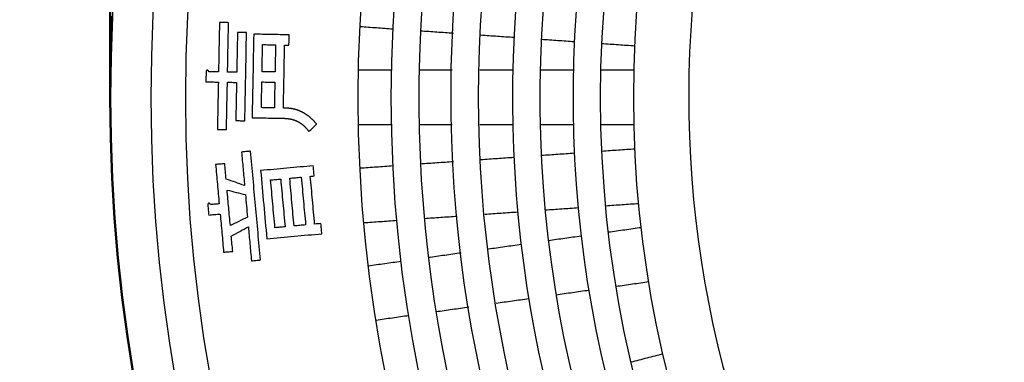
# Model space of a CAD drawing. Units: millimetres. Extents: x 110 to 600, y -320 to 233.
# Drawn here: x 201 to 237, y -192 to -179 of the extents above; entities that cross this region are included whole.
import ezdxf

# ---------------------------------------------------------------- set-up
doc = ezdxf.new("R2010")
doc.units = ezdxf.units.MM
doc.header["$LTSCALE"] = 0.165354
doc.layers.add('NoLayerName_001', color=7, linetype='Continuous')
doc.styles.get("Standard").update_dxf_attribs({"font": 'txt', "bigfont": 'extfont2'})
doc.dimstyles.get("Standard").update_dxf_attribs({"dimtxt": 2.5, "dimasz": 2.5, "dimexe": 1.25, "dimexo": 0.625, "dimtad": 1, "dimzin": 0, "dimdsep": 46, "dimtxsty": 'Standard', "dimcen": 2.5, "dimadec": 0, "dimazin": 0, "dimtfac": 0.75, "dimtmove": 0, "dimatfit": 3, "dimfxl": 1, "dimarcsym": 0})

# ---------------------------------------------------------------- blocks, each defined once
blk = doc.blocks.new('_OPEN30')
at = {"color": 0, "linetype": 'ByBlock', "lineweight": -2}
for p, q in [((-1, 0.267949), (0, 0)), ((0, 0), (-1, -0.267949)), ((0, 0), (-1, 0))]:
    blk.add_line(p, q, dxfattribs=at)
blk = doc.blocks.new('*D1732')
at = {"layer": 'Defpoints', "color": 0}
for p in [(204.183, -112.164), (204.183, -182.208), (324.183, -182.208)]:
    blk.add_point(p, dxfattribs=at)
at = {"layer": 'NoLayerName_001', "color": 0, "linetype": 'Continuous', "lineweight": 50}
for p, q in [((204.183, -182.208), (204.183, -110.164)), ((324.183, -182.208), (324.183, -110.164)), ((322.183, -112.164), (206.183, -112.164))]:
    blk.add_line(p, q, dxfattribs=at)
at = {"layer": 'NoLayerName_001', "color": 0, "lineweight": 50, "xscale": 2, "yscale": 2, "zscale": 2}
for p, rotation in [((204.183, -112.164), 180), ((324.183, -112.164), 360)]:
    blk.add_blockref('_OPEN30', p, dxfattribs=dict(at, rotation=rotation))
at = {"layer": 'NoLayerName_001', "color": 7, "lineweight": 50, "insert": (264.183, -109.164), "char_height": 4, "attachment_point": 5}
blk.add_mtext('%%c120', dxfattribs=at)
blk = doc.blocks.new('*D1735')
at = {"layer": 'Defpoints', "color": 0}
for p in [(301.865, -137.122), (231.263, -227.295)]:
    blk.add_point(p, dxfattribs=at)
at = {"layer": 'NoLayerName_001', "color": 0, "linetype": 'Continuous', "lineweight": 50}
for p, q in [((327.23, -104.725), (301.865, -137.122)), ((360.838, -104.725), (327.23, -104.725))]:
    blk.add_line(p, q, dxfattribs=at)
at = {"layer": 'NoLayerName_001', "color": 0, "lineweight": 50, "insert": (344.803, -100.053), "char_height": 4.6154, "attachment_point": 5}
blk.add_mtext('ガス検知部 ', dxfattribs=at)
blk = doc.blocks.new('_NONE')
blk = doc.blocks.new('*D1736')
at = {"layer": 'Defpoints', "color": 0}
for p in [(224.16, -139.52), (304.206, -224.897)]:
    blk.add_point(p, dxfattribs=at)
at = {"layer": 'NoLayerName_001', "color": 0, "linetype": 'Continuous', "lineweight": 50}
for p, q in [((313.106, -234.39), (304.206, -224.897)), ((353.993, -234.39), (313.106, -234.39))]:
    blk.add_line(p, q, dxfattribs=at)
at = {"layer": 'NoLayerName_001', "color": 0, "lineweight": 50, "insert": (334.319, -229.822), "char_height": 4.6154, "attachment_point": 5}
blk.add_mtext('  ＣＯ検知部', dxfattribs=at)
blk = doc.blocks.new('*D1737')
at = {"layer": 'Defpoints', "color": 0}
for p in [(187.209, -129.275), (263.847, -217.724)]:
    blk.add_point(p, dxfattribs=at)
at = {"layer": 'NoLayerName_001', "color": 0, "linetype": 'Continuous', "lineweight": 50}
for p, q in [((293.489, -251.934), (263.847, -217.724)), ((358.488, -251.934), (293.489, -251.934))]:
    blk.add_line(p, q, dxfattribs=at)
at = {"layer": 'NoLayerName_001', "color": 0, "lineweight": 50, "insert": (326.758, -247.196), "char_height": 4.61538, "attachment_point": 5}
blk.add_mtext('  黄（ＣＯ警報）ランプ', dxfattribs=at)
blk = doc.blocks.new('*D1738')
at = {"layer": 'Defpoints', "color": 0}
for p in [(172.93, -125.637), (249.455, -214.184)]:
    blk.add_point(p, dxfattribs=at)
at = {"layer": 'NoLayerName_001', "color": 0, "linetype": 'Continuous', "lineweight": 50}
for p, q in [((289.661, -260.706), (249.455, -214.184)), ((343.203, -260.706), (289.661, -260.706))]:
    blk.add_line(p, q, dxfattribs=at)
at = {"layer": 'NoLayerName_001', "color": 0, "lineweight": 50, "insert": (317.201, -255.994), "char_height": 4.6154, "attachment_point": 5}
blk.add_mtext('  緑（電源ランプ）', dxfattribs=at)
blk = doc.blocks.new('*D1739')
at = {"layer": 'Defpoints', "color": 0}
for p in [(203.424, -124.602), (275.225, -217.02)]:
    blk.add_point(p, dxfattribs=at)
at = {"layer": 'NoLayerName_001', "color": 0, "linetype": 'Continuous', "lineweight": 50}
for p, q in [((295.783, -243.481), (275.225, -217.02)), ((362.643, -243.481), (295.783, -243.481))]:
    blk.add_line(p, q, dxfattribs=at)
at = {"layer": 'NoLayerName_001', "color": 0, "lineweight": 50, "insert": (329.982, -238.743), "char_height": 4.61538, "attachment_point": 5}
blk.add_mtext('  赤（ガス警報）ランプ', dxfattribs=at)

msp = doc.modelspace()

# ---------------------------------------------------------------- linework, layer by layer
at = {"layer": 'NoLayerName_001', "color": 7, "linetype": 'Continuous', "lineweight": 25}
for radius in [58.5159727, 57.2619309, 51, 49.8, 42.2, 41]:
    msp.add_circle((264.183135, -182.2082151), radius, dxfattribs=at)
at = {"layer": 'NoLayerName_001', "color": 7, "linetype": 'Continuous', "lineweight": 50}
msp.add_arc((264.183135, -182.2082151), 60, 177.180755782, 162.819244218, dxfattribs=at)
at = {"layer": 'NoLayerName_001', "color": 7, "linetype": 'Continuous', "lineweight": 25}
for centre, radius, start, end in [((264.183135, -182.2082151), 60, 90.572960182, 89.427039818), ((264.183135, -182.2082151), 48.8, 43.74086442, 242.32581757), ((264.1402073, -182.1672538), 47.6, 42.65655585, 241.99286712), ((264.1402073, -182.1672538), 46.6, 42.63154152, 242.34009595), ((264.183135, -182.2082151), 45.4, 43.69456535, 242.23787635), ((264.183135, -182.2082151), 44.4, 297.79055702, 242.20944096), ((264.183135, -182.2082151), 43.2, 297.82640967, 242.17359033), ((264.183135, -182.2082151), 39, 304.80605437, 235.19394563)]:
    msp.add_arc(centre, radius, start, end, dxfattribs=at)
for points in [[(208.1471659, -179.4922798), (208.1414817, -179.7905423), (208.1301131, -180.3870674), (208.1187446, -180.9835925), (208.1130604, -181.2818551)], [(208.4759947, -179.4980713), (208.4211899, -179.497106), (208.3115803, -179.4951755), (208.2019707, -179.493245), (208.1471659, -179.4922798)], [(208.4418892, -181.2876466), (208.4475735, -180.989384), (208.458942, -180.3928589), (208.4703105, -179.7963338), (208.4759947, -179.4980713)], [(214.4447056, -179.7326072), (214.2451535, -179.7186531), (213.8460493, -179.690745), (213.4469451, -179.662837), (213.247393, -179.6488829)], [(208.8009626, -179.8519966), (208.7963508, -180.0923441), (208.7871273, -180.5730391), (208.7779038, -181.0537341), (208.773292, -181.2940816)], [(209.1297914, -179.8584316), (209.0749866, -179.8573591), (208.965377, -179.8552141), (208.8557674, -179.8530691), (208.8009626, -179.8519966)], [(209.0686588, -183.0553428), (209.0788476, -182.5225243), (209.0992251, -181.4568872), (209.1196026, -180.3912502), (209.1297914, -179.8584316)], [(209.3910527, -179.9157032), (209.3812929, -180.4204222), (209.3617734, -181.4298602), (209.3422539, -182.4392982), (209.3324941, -182.9440172)], [(210.6767669, -179.9401562), (210.4624812, -179.9360807), (210.0339098, -179.9279297), (209.6053384, -179.9197787), (209.3910527, -179.9157032)], [(210.6696884, -180.3101691), (210.6708682, -180.2485003), (210.6732277, -180.1251626), (210.6755872, -180.001825), (210.6767669, -179.9401562)], [(216.6398095, -179.8861038), (216.4402538, -179.8721495), (216.0411422, -179.8442409), (215.6420307, -179.8163323), (215.4424749, -179.802378)], [(218.8349584, -180.0396035), (218.6353984, -180.025649), (218.2362785, -179.9977398), (217.8371585, -179.9698306), (217.6375985, -179.955876)], [(221.030159, -180.1931069), (220.8305942, -180.179152), (220.4314645, -180.1512421), (220.0323348, -180.1233323), (219.83277, -180.1093773)], [(209.693498, -181.2773505), (209.6967155, -181.1131506), (209.7031505, -180.7847508), (209.7095855, -180.456351), (209.712803, -180.2921511)], [(209.712803, -180.2921511), (209.7912028, -180.2936526), (209.9480025, -180.2966556), (210.1048021, -180.2996586), (210.183202, -180.3011601)], [(210.183202, -180.3011601), (210.1799844, -180.46536), (210.1735494, -180.7937598), (210.1671144, -181.1221596), (210.1638969, -181.2863596)], [(210.4676292, -182.5958834), (210.4750295, -182.214502), (210.48983, -181.4517392), (210.5046305, -180.6889765), (210.5120308, -180.3075951)], [(210.5120308, -180.3075951), (210.5383071, -180.3080241), (210.5908596, -180.3088821), (210.6434122, -180.3097401), (210.6696884, -180.3101691)], [(223.2254197, -180.3466145), (223.0258492, -180.3326592), (222.6267083, -180.3047485), (222.2275673, -180.2768379), (222.0279968, -180.2628825)], [(207.6613229, -181.2902206), (207.6601432, -181.3489936), (207.6577837, -181.4665397), (207.6554242, -181.5840859), (207.6542444, -181.6428589)], [(208.1130604, -181.2818551), (208.0551453, -181.2806753), (207.9393152, -181.2783158), (207.8234851, -181.2759563), (207.76557, -181.2747765)], [(208.773292, -181.2940816), (208.7180582, -181.2930091), (208.6075906, -181.2908641), (208.497123, -181.2887191), (208.4418892, -181.2876466)], [(210.1638969, -181.2863596), (210.0854971, -181.2848581), (209.9286974, -181.2818551), (209.7718978, -181.278852), (209.693498, -181.2773505)], [(207.6542444, -181.6428589), (207.729534, -181.6443604), (207.8801131, -181.6473634), (208.0306923, -181.6503664), (208.1059819, -181.6518679)], [(208.1059819, -181.6518679), (208.1005121, -181.9376895), (208.0895726, -182.5093325), (208.0786331, -183.0809756), (208.0731633, -183.3667971)], [(208.4019922, -183.3725886), (208.4074619, -183.0867671), (208.4184014, -182.515124), (208.4293409, -181.943481), (208.4348107, -181.6576594)], [(208.4348107, -181.6576594), (208.4900445, -181.6587319), (208.6005121, -181.6608769), (208.7109797, -181.6630219), (208.7662135, -181.6640944)], [(208.7662135, -181.6640944), (208.7618163, -181.8948967), (208.7530218, -182.3565011), (208.7442273, -182.8181056), (208.73983, -183.0489078)], [(209.6684014, -182.5804393), (209.6714044, -182.4249267), (209.6774104, -182.1139014), (209.6834165, -181.8028761), (209.6864195, -181.6473634)], [(209.6864195, -181.6473634), (209.7648193, -181.6488649), (209.9216189, -181.6518679), (210.0784186, -181.6548709), (210.1568184, -181.6563724)], [(210.1568184, -181.6563724), (210.1538154, -181.8118851), (210.1478094, -182.1229104), (210.1418034, -182.4339357), (210.1388004, -182.5894484)], [(210.1388004, -182.5894484), (210.0604006, -182.5879469), (209.9036009, -182.5849439), (209.7468013, -182.5819409), (209.6684014, -182.5804393)], [(209.3324941, -182.9440172), (209.5265095, -182.947771), (209.9145404, -182.9552785), (210.3025713, -182.962786), (210.4965868, -182.9665397)], [(208.73983, -183.0489078), (208.7946348, -183.0499803), (208.9042444, -183.0521253), (209.013854, -183.0542703), (209.0686588, -183.0553428)], [(211.3910527, -183.4478782), (211.43835, -183.4024042), (211.5329446, -183.3114561), (211.6275391, -183.220508), (211.6748364, -183.1750339)], [(214.3931762, -183.2082151), (214.1931368, -183.2082151), (213.7930581, -183.2082151), (213.3929793, -183.2082151), (213.1929399, -183.2082151)], [(216.5936404, -183.2082151), (216.3935973, -183.2082151), (215.9935112, -183.2082151), (215.5934251, -183.2082151), (215.393382, -183.2082151)], [(218.7941496, -183.2082151), (218.5941023, -183.2082151), (218.1940077, -183.2082151), (217.7939132, -183.2082151), (217.5938659, -183.2082151)], [(220.9947107, -183.2082151), (220.7946585, -183.2082151), (220.3945542, -183.2082151), (219.9944499, -183.2082151), (219.7943977, -183.2082151)], [(223.195332, -183.2082151), (222.9952741, -183.2082151), (222.5951585, -183.2082151), (222.1950429, -183.2082151), (221.994985, -183.2082151)], [(208.0731633, -183.3667971), (208.1279681, -183.3677624), (208.2375778, -183.3696929), (208.3471874, -183.3716234), (208.4019922, -183.3725886)], [(222.0279968, -184.1535476), (222.2275673, -184.1395923), (222.6267083, -184.1116816), (223.0258492, -184.083771), (223.2254197, -184.0698156)], [(209.2772158, -184.1594175), (209.222411, -184.1644583), (209.1128014, -184.1745398), (209.0031918, -184.1846213), (208.948387, -184.189662)], [(208.948387, -184.189662), (208.966834, -184.3923647), (209.003728, -184.7977701), (209.0406221, -185.2031755), (209.0590691, -185.4058782)], [(209.6362892, -188.1034329), (209.5764436, -187.446097), (209.4567525, -186.1314252), (209.3370614, -184.8167534), (209.2772158, -184.1594175)], [(217.6375985, -184.4605542), (217.8371585, -184.4465996), (218.2362785, -184.4186904), (218.6353984, -184.3907812), (218.8349584, -184.3768266)], [(219.83277, -184.3070528), (220.0323348, -184.2930979), (220.4314645, -184.265188), (220.8305942, -184.2372781), (221.030159, -184.2233232)], [(208.3377049, -184.6130855), (208.2829001, -184.618019), (208.1732905, -184.627886), (208.0636809, -184.637753), (208.0088761, -184.6426865)], [(208.0088761, -184.6426865), (208.0304333, -184.8801382), (208.0735479, -185.3550417), (208.1166624, -185.8299452), (208.1382197, -186.0673969)], [(208.3885414, -185.16907), (208.3800687, -185.0764059), (208.3631232, -184.8910777), (208.3461776, -184.7057495), (208.3377049, -184.6130855)], [(211.5519906, -184.688375), (211.2334578, -184.7173326), (210.5963921, -184.7752476), (209.9593265, -184.8331627), (209.6407937, -184.8621202)], [(211.5854526, -185.0583879), (211.5798756, -184.9967191), (211.5687216, -184.8733815), (211.5575676, -184.7500438), (211.5519906, -184.688375)], [(213.247393, -184.7675472), (213.4469451, -184.7535932), (213.8460493, -184.7256851), (214.2451535, -184.697777), (214.4447056, -184.683823)], [(215.4424749, -184.6140521), (215.6420307, -184.6000978), (216.0411422, -184.5721892), (216.4402538, -184.5442807), (216.6398095, -184.5303264)], [(209.6407937, -184.8621202), (209.678224, -185.2741751), (209.7530845, -186.0982849), (209.8279451, -186.9223948), (209.8653754, -187.3344497)], [(210.6980652, -185.139469), (210.7677778, -185.1331412), (210.907203, -185.1204857), (211.0466281, -185.1078302), (211.1163407, -185.1015024)], [(210.8557229, -186.8717727), (210.8294466, -186.5830554), (210.7768941, -186.0056208), (210.7243415, -185.4281863), (210.6980652, -185.139469)], [(211.1163407, -185.1015024), (211.1426169, -185.3902197), (211.1951695, -185.9676543), (211.247722, -186.5450889), (211.2739983, -186.8338062)], [(211.4451695, -185.0712579), (211.46855, -185.0691129), (211.5153111, -185.0648229), (211.5620721, -185.0605329), (211.5854526, -185.0583879)], [(211.6028271, -186.8035616), (211.5765509, -186.5148444), (211.5239983, -185.9374098), (211.4714458, -185.3599752), (211.4451695, -185.0712579)], [(209.0590691, -185.4058782), (208.9473145, -185.3664102), (208.7238053, -185.2874741), (208.500296, -185.208538), (208.3885414, -185.16907)], [(210.0030845, -185.202532), (210.0641099, -185.196955), (210.1861605, -185.185801), (210.3082111, -185.174647), (210.3692364, -185.16907)], [(210.1607422, -186.9348358), (210.1344659, -186.6461185), (210.0819134, -186.0686839), (210.0293608, -185.4912493), (210.0030845, -185.202532)], [(210.3692364, -185.16907), (210.3955127, -185.4577873), (210.4480652, -186.0352219), (210.5006178, -186.6126565), (210.5268941, -186.9013737)], [(208.4245775, -185.5686839), (208.5353668, -185.5965689), (208.7569456, -185.652339), (208.9785243, -185.708109), (209.0893136, -185.7359941)], [(208.5416946, -186.8543982), (208.5221751, -186.6401125), (208.483136, -186.2115411), (208.444097, -185.7829696), (208.4245775, -185.5686839)], [(209.0893136, -185.7359941), (209.1017546, -185.8720945), (209.1266367, -186.1442952), (209.1515187, -186.416496), (209.1639597, -186.5525964)], [(207.7231618, -186.122738), (207.7285243, -186.181511), (207.7392493, -186.2990571), (207.7499743, -186.4166033), (207.7553368, -186.4753763)], [(208.1382197, -186.0673969), (208.0860961, -186.0722232), (207.981849, -186.0818757), (207.8776019, -186.0915282), (207.8254784, -186.0963544)], [(223.3649327, -186.0649437), (223.1653622, -186.0788991), (222.7662212, -186.1068097), (222.3670802, -186.1347204), (222.1675097, -186.1486757)], [(207.7553368, -186.4753763), (207.8248349, -186.4690486), (207.963831, -186.456393), (208.1028271, -186.4437375), (208.1723252, -186.4374098)], [(208.1723252, -186.4374098), (208.1933462, -186.668212), (208.2353883, -187.1298165), (208.2774303, -187.5914209), (208.2984513, -187.8222232)], [(209.1639597, -186.5525964), (209.0602489, -186.6028967), (208.8528271, -186.7034973), (208.6454054, -186.8040979), (208.5416946, -186.8543982)], [(216.7793225, -186.5254545), (216.5797667, -186.5394088), (216.1806552, -186.5673173), (215.7815436, -186.5952259), (215.5819879, -186.6091802)], [(218.9744713, -186.3719547), (218.7749114, -186.3859093), (218.3757914, -186.4138185), (217.9766715, -186.4417277), (217.7771115, -186.4556823)], [(221.169672, -186.2184513), (220.9701071, -186.2324062), (220.5709774, -186.2603161), (220.1718478, -186.288226), (219.9722829, -186.3021809)], [(208.5764436, -187.2366376), (208.6796182, -187.1805458), (208.8859674, -187.0683622), (209.0923166, -186.9561785), (209.1954912, -186.9000867)], [(209.1954912, -186.9000867), (209.2141528, -187.1056852), (209.2514758, -187.5168821), (209.2887988, -187.928079), (209.3074604, -188.1336775)], [(210.5268941, -186.9013737), (210.4658688, -186.9069507), (210.3438181, -186.9181048), (210.2217675, -186.9292588), (210.1607422, -186.9348358)], [(211.2739983, -186.8338062), (211.2042858, -186.8401339), (211.0648606, -186.8527894), (210.9254355, -186.865445), (210.8557229, -186.8717727)], [(211.8299829, -186.7829696), (211.7921236, -186.7864016), (211.716405, -186.7932656), (211.6406864, -186.8001296), (211.6028271, -186.8035616)], [(211.8634449, -187.1529825), (211.8578679, -187.0913137), (211.8467139, -186.9679761), (211.8355599, -186.8446384), (211.8299829, -186.7829696)], [(214.5842185, -186.6789511), (214.3846664, -186.6929051), (213.9855622, -186.7208132), (213.586458, -186.7487213), (213.3869059, -186.7626753)], [(222.2663841, -187.0894027), (222.464495, -187.06156), (222.8607167, -187.0058747), (223.2569385, -186.9501893), (223.4550494, -186.9223467)], [(208.6272802, -187.7926221), (208.6188074, -187.699958), (208.6018619, -187.5146299), (208.5849164, -187.3293017), (208.5764436, -187.2366376)], [(209.8653754, -187.3344497), (210.198387, -187.3042051), (210.8644102, -187.2437161), (211.5304333, -187.183227), (211.8634449, -187.1529825)], [(220.0872128, -187.3956652), (220.285318, -187.3678233), (220.6815285, -187.3121396), (221.0777391, -187.2564558), (221.2758443, -187.2286139)], [(217.9080963, -187.7019201), (218.1061968, -187.6740789), (218.5023977, -187.6183965), (218.8985985, -187.5627141), (219.096699, -187.5348729)], [(208.2984513, -187.8222232), (208.3532561, -187.8172897), (208.4628658, -187.8074226), (208.5724754, -187.7975556), (208.6272802, -187.7926221)], [(215.7290274, -188.0081682), (215.9271237, -187.9803276), (216.3233162, -187.9246464), (216.7195087, -187.8689652), (216.917605, -187.8411245)], [(209.3074604, -188.1336775), (209.3622652, -188.1286367), (209.4718748, -188.1185552), (209.5814844, -188.1084737), (209.6362892, -188.1034329)], [(213.5499999, -188.3144106), (213.7480925, -188.2865705), (214.1442777, -188.2308903), (214.5404629, -188.1752101), (214.7385556, -188.14737)], [(223.7333956, -188.9028828), (223.5352847, -188.9307255), (223.1390629, -188.9864108), (222.7428412, -189.0420961), (222.5447303, -189.0699388)], [(221.5541905, -189.2091501), (221.3560853, -189.236992), (220.9598748, -189.2926757), (220.5636642, -189.3483595), (220.365559, -189.3762014)], [(219.3750452, -189.515409), (219.1769447, -189.5432502), (218.7807439, -189.5989326), (218.384543, -189.654615), (218.1864425, -189.6824562)], [(215.0169018, -190.1279061), (214.8188091, -190.1557462), (214.4226239, -190.2114264), (214.0264387, -190.2671066), (213.8283461, -190.2949467)], [(217.1959512, -189.8216607), (216.9978549, -189.8495013), (216.6016624, -189.9051825), (216.2054699, -189.9608637), (216.0073736, -189.9887044)], [(223.0883972, -191.8031366), (223.2820827, -191.7530461), (223.6694537, -191.6528652), (224.0568247, -191.5526842), (224.2505102, -191.5025937)]]:
    msp.add_open_spline(points, degree=3, dxfattribs=at)
for points, knots in [([(213.1929399, -181.2082151), (213.2128948, -181.2082151), (213.272775, -181.2082151), (213.3526255, -181.2082151), (213.4924543, -181.2082151), (213.612354, -181.2082151), (213.8123417, -181.2082151), (213.9524235, -181.2082151), (214.1727224, -181.2082151), (214.2929629, -181.2082151), (214.3931762, -181.2082151)], [0, 0, 0, 0, 0.0598646937, 0.1796405246, 0.2395516637, 0.4793510646, 0.5393396304, 0.839514801, 0.8995963113, 1.2002363089, 1.2002363089, 1.2002363089, 1.2002363089]), ([(215.393382, -181.2082151), (215.413338, -181.2082151), (215.4732213, -181.2082151), (215.5530758, -181.2082151), (215.6929101, -181.2082151), (215.8128139, -181.2082151), (216.012806, -181.2082151), (216.1528895, -181.2082151), (216.3731886, -181.2082151), (216.4934281, -181.2082151), (216.5936404, -181.2082151)], [0, 0, 0, 0, 0.0598680255, 0.1796497992, 0.2395635513, 0.4793710388, 0.5393610399, 0.8395399198, 0.8996214855, 1.2002583835, 1.2002583835, 1.2002583835, 1.2002583835]), ([(217.5938659, -181.2082151), (217.69857, -181.2082151), (217.8149453, -181.2082151), (217.9547094, -181.2082151), (218.0014438, -181.2082151), (218.0481397, -181.2082151), (218.0830161, -181.2082151), (218.1290798, -181.2082151), (218.1747785, -181.2082151), (218.2426621, -181.2082151), (218.2989361, -181.2082151), (218.3664484, -181.2082151), (218.41146, -181.2082151), (218.4677277, -181.2082151), (218.5127445, -181.2082151), (218.6253034, -181.2082151), (218.7153539, -181.2082151), (218.7941496, -181.2082151)], [0, 0, 0, 0, 0.3141124977, 0.3491258467, 0.4192920601, 0.4543157336, 0.4892136576, 0.5239212367, 0.5925069784, 0.6263095096, 0.7275721888, 0.7613289778, 0.828846398, 0.8626070288, 0.9301321304, 0.9638966008, 1.2002837027, 1.2002837027, 1.2002837027, 1.2002837027]), ([(219.7943977, -181.2082151), (219.8143903, -181.2082151), (219.8943686, -181.2082151), (219.9943448, -181.2082151), (220.1343302, -181.2082151), (220.234333, -181.2082151), (220.414374, -181.2082151), (220.5544245, -181.2082151), (220.7745477, -181.2082151), (220.8946348, -181.2082151), (220.9947107, -181.2082151)], [0, 0, 0, 0, 0.0599777334, 0.2399349157, 0.2999286333, 0.4799337402, 0.5399434234, 0.840051644, 0.9000852414, 1.2003129352, 1.2003129352, 1.2003129352, 1.2003129352]), ([(221.994985, -181.2082151), (222.0149784, -181.2082151), (222.0949595, -181.2082151), (222.1949393, -181.2082151), (222.3349293, -181.2082151), (222.4349353, -181.2082151), (222.6149814, -181.2082151), (222.7550357, -181.2082151), (222.9751642, -181.2082151), (223.0952539, -181.2082151), (223.195332, -181.2082151)], [0, 0, 0, 0, 0.0599799632, 0.2399434913, 0.2999392105, 0.4799499852, 0.5399614462, 0.8400777334, 0.9001127816, 1.2003469312, 1.2003469312, 1.2003469312, 1.2003469312]), ([(207.6639712, -181.2741218), (207.6638886, -181.2745651), (207.6637215, -181.275451), (207.6634826, -181.2767821), (207.6632505, -181.2781174), (207.6630238, -181.2794571), (207.6628011, -181.2808006), (207.6625824, -181.282145), (207.6622955, -181.2839383), (207.6618734, -181.2866298), (207.6615303, -181.2888742), (207.6613229, -181.2902206)], [0, 0, 0, 0, 0.001352812284, 0.002704490026, 0.004057008324, 0.005418794267, 0.006780687379, 0.008142682867, 0.00950477059, 0.012229159009, 0.016315958211, 0.016315958211, 0.016315958211, 0.016315958211]), ([(207.682883, -181.2256395), (207.6826001, -181.2259783), (207.6820239, -181.2266496), (207.6812138, -181.2277038), (207.680432, -181.2287844), (207.6796825, -181.2298933), (207.678962, -181.2310257), (207.6782688, -181.2321788), (207.6776011, -181.2333492), (207.676957, -181.2345337), (207.6763345, -181.235729), (207.675733, -181.2369298), (207.6751491, -181.2381347), (207.6745814, -181.2393442), (207.6740281, -181.2405615), (207.6734889, -181.2417866), (207.6729637, -181.2430191), (207.6724522, -181.2442588), (207.6719541, -181.2455054), (207.6714693, -181.2467585), (207.6709976, -181.248018), (207.6705387, -181.2492836), (207.6700925, -181.250555), (207.6696586, -181.2518319), (207.6692369, -181.253114), (207.6688272, -181.2544012), (207.6684292, -181.255693), (207.6680428, -181.2569893), (207.6676676, -181.2582898), (207.6673036, -181.2595941), (207.6669505, -181.2609021), (207.666608, -181.2622134), (207.666276, -181.2635278), (207.6659542, -181.264845), (207.6656424, -181.2661647), (207.6653404, -181.2674867), (207.665048, -181.2688107), (207.6647649, -181.2701365), (207.6644913, -181.2714637), (207.6642255, -181.2727919), (207.6640567, -181.2736787), (207.6639712, -181.2741218)], [0, 0, 0, 0, 0.00132437307, 0.002653322839, 0.003987031075, 0.005325315008, 0.006667664081, 0.00801327527, 0.009361086482, 0.010709807802, 0.012057950508, 0.013403853971, 0.014738811245, 0.016074758463, 0.017411929698, 0.018750363652, 0.020090087368, 0.021431116533, 0.022773455802, 0.024117099104, 0.025462029954, 0.026808221765, 0.028155638152, 0.029504233234, 0.030853951932, 0.032204730261, 0.033556495622, 0.034909167082, 0.036262655647, 0.037616864542, 0.038971689468, 0.040327018861, 0.041682734149, 0.043038709993, 0.04439481453, 0.0457509096, 0.04710685098, 0.048462488597, 0.049817666749, 0.051172224306, 0.052525994916, 0.052525994916, 0.052525994916, 0.052525994916]), ([(207.7272015, -181.2293905), (207.7268639, -181.2291134), (207.7261919, -181.228556), (207.7251676, -181.2277418), (207.7241369, -181.2269444), (207.7230967, -181.2261662), (207.7220459, -181.2254067), (207.7209806, -181.2246651), (207.7199012, -181.223943), (207.718808, -181.2232425), (207.7177013, -181.2225653), (207.7165816, -181.2219133), (207.7154491, -181.2212885), (207.7143043, -181.2206927), (207.7131473, -181.2201278), (207.7119787, -181.2195957), (207.7107987, -181.2190982), (207.7096076, -181.2186372), (207.7084058, -181.2182146), (207.7071936, -181.2178325), (207.7059657, -181.2174901), (207.7047195, -181.2171937), (207.7034537, -181.2169557), (207.7021768, -181.2167826), (207.7008938, -181.2166823), (207.6996098, -181.2166625), (207.6983305, -181.2167291), (207.6970601, -181.2168946), (207.6958033, -181.217157), (207.6945623, -181.2175082), (207.6933431, -181.2179417), (207.6921514, -181.2184503), (207.6909909, -181.2190285), (207.689862, -181.2196716), (207.6887626, -181.2203739), (207.6876938, -181.2211329), (207.6866574, -181.2219444), (207.6856552, -181.222804), (207.6846909, -181.223709), (207.6837602, -181.2246497), (207.6831785, -181.2253127), (207.682883, -181.2256395)], [0, 0, 0, 0, 0.001310322833, 0.002619065239, 0.00392516228, 0.005219465227, 0.006516267828, 0.00781456942, 0.009113438328, 0.010412018069, 0.011709534048, 0.013005300788, 0.014298729679, 0.015589337258, 0.016876754005, 0.018160733598, 0.019441162588, 0.020718070376, 0.021991639378, 0.023262215192, 0.024530316554, 0.025815201733, 0.027104004955, 0.02839268431, 0.029679096571, 0.030962271407, 0.032242602116, 0.033518837235, 0.034801689712, 0.036090936694, 0.037384921572, 0.03868097937, 0.039975623847, 0.041272589308, 0.042576867187, 0.043887652101, 0.045203912015, 0.046524291837, 0.04784716111, 0.049170657907, 0.050492307936, 0.050492307936, 0.050492307936, 0.050492307936]), ([(207.76557, -181.2747765), (207.7642718, -181.2729794), (207.7624569, -181.2704606), (207.7601122, -181.2672295), (207.7588042, -181.2654373), (207.7577537, -181.2640064), (207.7569637, -181.2629351), (207.7561713, -181.2618657), (207.7553763, -181.2607987), (207.7545785, -181.2597342), (207.7537777, -181.2586724), (207.7529735, -181.2576137), (207.7521659, -181.2565582), (207.7513546, -181.2555063), (207.7505394, -181.2544581), (207.7497201, -181.253414), (207.7488964, -181.2523741), (207.7480682, -181.2513387), (207.7472352, -181.2503081), (207.7463972, -181.2492826), (207.745554, -181.2482622), (207.7447053, -181.2472474), (207.743851, -181.2462384), (207.7429909, -181.2452354), (207.7421247, -181.2442386), (207.7412521, -181.2432484), (207.7403731, -181.2422649), (207.7394873, -181.2412884), (207.7385946, -181.2403192), (207.7376948, -181.2393575), (207.7367874, -181.2384035), (207.7358716, -181.2374564), (207.7349466, -181.236517), (207.7340119, -181.2355862), (207.7330682, -181.2346653), (207.7321151, -181.233755), (207.7311526, -181.2328562), (207.7301805, -181.2319693), (207.7291981, -181.2310956), (207.7282071, -181.2302337), (207.7275356, -181.2296725), (207.7272015, -181.2293905)], [0, 0, 0, 0, 0.006651164115, 0.009313624338, 0.011976345209, 0.013307628084, 0.014638768463, 0.015969700968, 0.017300362495, 0.018630692454, 0.019960633016, 0.021290129346, 0.022619129852, 0.023947586429, 0.025275454703, 0.026602694285, 0.027929269017, 0.029255147226, 0.030580301977, 0.031904711333, 0.033228358606, 0.034551232621, 0.035873327972, 0.037194645289, 0.038515191494, 0.039834980068, 0.041154031314, 0.042472372616, 0.043790038706, 0.045107071923, 0.046423522474, 0.047739903098, 0.049059332546, 0.050378493035, 0.051697148633, 0.053015083134, 0.05433210122, 0.055648029653, 0.056962718509, 0.058276042437, 0.059587901958, 0.059587901958, 0.059587901958, 0.059587901958]), ([(210.6521014, -182.6020183), (210.6418827, -182.6012586), (210.6214449, -182.5996025), (210.5907211, -182.5979339), (210.5599605, -182.5967041), (210.5291784, -182.5959866), (210.4983983, -182.5956618), (210.4778829, -182.5958426), (210.4676292, -182.5958834)], [0, 0, 0, 0, 0.0307406571, 0.06151069026, 0.09229914643, 0.12309331878, 0.15387889115, 0.18464007526, 0.18464007526, 0.18464007526, 0.18464007526]), ([(211.6748364, -183.1750339), (211.6680028, -183.1669861), (211.6544235, -183.1508501), (211.6336563, -183.1270388), (211.6126679, -183.103529), (211.5913991, -183.0803772), (211.569847, -183.0575923), (211.5479935, -183.035196), (211.5258248, -183.0132063), (211.5033257, -182.9916426), (211.4804817, -182.9705236), (211.4572778, -182.9498685), (211.4336942, -182.9296914), (211.4096998, -182.9100003), (211.3852895, -182.8907826), (211.3604655, -182.8720399), (211.3352463, -182.8537864), (211.3096513, -182.8360368), (211.2836995, -182.8188061), (211.2574103, -182.8021091), (211.2308028, -182.7859605), (211.2038962, -182.7703754), (211.17671, -182.7553678), (211.1492649, -182.7409577), (211.1216035, -182.7271542), (211.0936862, -182.7141251), (211.0655548, -182.7018509), (211.0372153, -182.6903199), (211.0086734, -182.6795136), (210.9799341, -182.6694146), (210.9510024, -182.6600055), (210.9218834, -182.6512685), (210.892582, -182.6431868), (210.8631039, -182.6357401), (210.833452, -182.6289212), (210.8036383, -182.622674), (210.7736347, -182.6171566), (210.7434569, -182.6123554), (210.7131253, -182.6082541), (210.6826699, -182.6047276), (210.662291, -182.6029716), (210.6521014, -182.6020183)], [0, 0, 0, 0, 0.0316733665, 0.0632669732, 0.094781252, 0.1262175984, 0.1575784351, 0.188867277, 0.2200887961, 0.2512488849, 0.2823547184, 0.313414815, 0.3444390932, 0.3754597878, 0.4065279972, 0.4376347371, 0.468768412, 0.4999174243, 0.5310702177, 0.5622153218, 0.5933413958, 0.6244372737, 0.6554920095, 0.6864949241, 0.7174254874, 0.7482260243, 0.7789081818, 0.8094937634, 0.8400034019, 0.8704565369, 0.9008713996, 0.9312650051, 0.961653152, 0.9920504275, 1.0224702203, 1.0529248353, 1.0834266765, 1.11398082, 1.1445874828, 1.1752443085, 1.2059465419, 1.2059465419, 1.2059465419, 1.2059465419]), ([(210.4965868, -182.9665397), (210.5029076, -182.9668384), (210.5155453, -182.9674066), (210.5344845, -182.9684309), (210.5533977, -182.9695864), (210.5722798, -182.9709126), (210.5911264, -182.9724276), (210.6099332, -182.9741553), (210.6286957, -182.976118), (210.6474095, -182.9783384), (210.6660702, -182.9808392), (210.6846733, -182.9836431), (210.7032144, -182.9867724), (210.7216888, -182.9902516), (210.7400939, -182.9940964), (210.7584243, -182.9983572), (210.7767081, -183.0029378), (210.7949542, -183.0078245), (210.813155, -183.0130285), (210.8313017, -183.0185527), (210.8493855, -183.0244023), (210.8673972, -183.0305818), (210.885328, -183.0370959), (210.9031689, -183.0439492), (210.9209109, -183.0511464), (210.938545, -183.0586921), (210.9560622, -183.066591), (210.9734537, -183.0748478), (210.9907076, -183.0834655), (211.0077971, -183.0924399), (211.0246963, -183.1017615), (211.0413878, -183.1114158), (211.0578712, -183.121398), (211.0741485, -183.1317046), (211.0902221, -183.1423321), (211.1060942, -183.1532769), (211.1217663, -183.1645362), (211.1372433, -183.1761036), (211.1525178, -183.1879867), (211.1676274, -183.2001402), (211.1774918, -183.2085149), (211.182457, -183.2126738)], [0, 0, 0, 0, 0.01898363159, 0.03795104804, 0.05689996084, 0.07582861212, 0.09473586079, 0.11362126953, 0.13248519266, 0.15132886442, 0.17015448743, 0.18896532069, 0.20776576641, 0.22656145493, 0.24535932642, 0.26416860068, 0.28301465093, 0.30190371401, 0.3208335244, 0.3398021271, 0.35880789055, 0.37784951964, 0.39692606902, 0.41603695626, 0.43518197526, 0.45436130947, 0.47357554504, 0.49282568377, 0.51211315576, 0.53143085188, 0.55072941336, 0.57000788112, 0.5892743054, 0.60853650262, 0.62780204811, 0.64707826982, 0.66637224293, 0.68569078548, 0.70504045486, 0.72442754533, 0.74385808635, 0.74385808635, 0.74385808635, 0.74385808635]), ([(211.182457, -183.2126738), (211.1873594, -183.2169316), (211.1972334, -183.225396), (211.2117327, -183.2384907), (211.2260734, -183.2518363), (211.2402104, -183.265467), (211.254132, -183.2793704), (211.2678154, -183.2935453), (211.2812403, -183.3079873), (211.2943861, -183.322693), (211.307235, -183.3376618), (211.3197738, -183.3529001), (211.3320503, -183.3683693), (211.3441105, -183.3840348), (211.3559978, -183.3998573), (211.3677548, -183.4157984), (211.3794271, -183.4318172), (211.3871739, -183.4425261), (211.3910527, -183.4478782)], [0, 0, 0, 0, 0.01947975542, 0.03901422353, 0.05860638791, 0.07824717296, 0.09792504087, 0.11762912124, 0.13734918213, 0.15707567847, 0.17679980354, 0.19652612639, 0.21627346924, 0.2360433638, 0.25583453921, 0.27564366822, 0.29546588563, 0.31529530147, 0.31529530147, 0.31529530147, 0.31529530147]), ([(207.7241396, -186.1064948), (207.7241042, -186.1069459), (207.724032, -186.1078482), (207.7239324, -186.1092022), (207.7238376, -186.1105567), (207.723748, -186.1119114), (207.723663, -186.1132662), (207.7235822, -186.1146208), (207.7235052, -186.1159753), (207.7234315, -186.1173293), (207.7233373, -186.1191332), (207.7232476, -186.120936), (207.7231833, -186.1222878), (207.7231618, -186.122738)], [0, 0, 0, 0, 0.001357599981, 0.002715350791, 0.004073136586, 0.005430836108, 0.006788323139, 0.008145466936, 0.009502132674, 0.010858181877, 0.012213472849, 0.014921199073, 0.016273339426, 0.016273339426, 0.016273339426, 0.016273339426]), ([(207.7375528, -186.0561928), (207.7373045, -186.0565631), (207.7367988, -186.0572941), (207.7361054, -186.0584314), (207.7354425, -186.0595839), (207.7348151, -186.0607587), (207.7342185, -186.0619531), (207.7336517, -186.0631658), (207.7331126, -186.0643951), (207.7325994, -186.0656392), (207.7321104, -186.0668965), (207.7316437, -186.0681651), (207.7311975, -186.0694434), (207.7307701, -186.0707297), (207.7303595, -186.0720222), (207.7299641, -186.0733192), (207.7295819, -186.074619), (207.7292118, -186.0759197), (207.72885, -186.0772182), (207.7285029, -186.0785169), (207.7281724, -186.079818), (207.7278568, -186.0811232), (207.7275559, -186.0824325), (207.727269, -186.0837456), (207.7269959, -186.0850624), (207.7267361, -186.0863828), (207.7264891, -186.0877065), (207.7262545, -186.0890335), (207.726032, -186.0903634), (207.7258209, -186.0916962), (207.725621, -186.0930316), (207.7254318, -186.0943695), (207.7252529, -186.0957098), (207.7250837, -186.0970522), (207.724924, -186.0983966), (207.7247732, -186.0997428), (207.724631, -186.1010906), (207.7244968, -186.1024399), (207.7243704, -186.1037905), (207.7242505, -186.1051421), (207.7241771, -186.1060439), (207.7241396, -186.1064948)], [0, 0, 0, 0, 0.001337414585, 0.002665981462, 0.003994392309, 0.005325814517, 0.006660680638, 0.007999215846, 0.009341453879, 0.010687252967, 0.012036311478, 0.013388183108, 0.014742291489, 0.01609794417, 0.017454345943, 0.018810611534, 0.020165777707, 0.021518814837, 0.022867574657, 0.024209482365, 0.025551753349, 0.026894513436, 0.028237872189, 0.029581923394, 0.030926745549, 0.032272402372, 0.033618943306, 0.034966404035, 0.036314806996, 0.037664161901, 0.039014466252, 0.040365705855, 0.041717855334, 0.043070878642, 0.044424729564, 0.045779352219, 0.047134681555, 0.048490643841, 0.049847157148, 0.051204131829, 0.052561470995, 0.052561470995, 0.052561470995, 0.052561470995]), ([(207.7823842, -186.0551717), (207.7820196, -186.0549318), (207.7812935, -186.0544481), (207.7801892, -186.0537476), (207.7790767, -186.0530638), (207.7779541, -186.0524002), (207.7768212, -186.0517561), (207.7756765, -186.0511333), (207.7745187, -186.0505345), (207.7733487, -186.0499606), (207.7721669, -186.0494131), (207.7709741, -186.0488936), (207.7697709, -186.0484033), (207.7685579, -186.0479439), (207.7673358, -186.0475167), (207.7661052, -186.0471231), (207.7648666, -186.0467646), (207.7636192, -186.0464421), (207.7623622, -186.0461576), (207.7610953, -186.0459155), (207.7598207, -186.0457208), (207.7585409, -186.0455788), (207.7572586, -186.0454943), (207.7559765, -186.0454731), (207.7546966, -186.0455184), (207.7534207, -186.0456433), (207.7521529, -186.0458509), (207.7508986, -186.0461406), (207.7496653, -186.0465129), (207.7484589, -186.0469681), (207.7472847, -186.0475091), (207.7461404, -186.0481228), (207.745028, -186.0488052), (207.743951, -186.0495502), (207.7429124, -186.0503524), (207.7419137, -186.0512068), (207.7409566, -186.0521127), (207.7400405, -186.0530674), (207.7391671, -186.0540687), (207.7383305, -186.0551071), (207.7378159, -186.0558334), (207.7375528, -186.0561928)], [0, 0, 0, 0, 0.001309515142, 0.002617148405, 0.00392292431, 0.005226905513, 0.006529194537, 0.007832327885, 0.009135991884, 0.010439350984, 0.011741820711, 0.013042885989, 0.014342106474, 0.015639122172, 0.016933659361, 0.018225536764, 0.019514671939, 0.020801409587, 0.022090266521, 0.023380460578, 0.024670042145, 0.025957577803, 0.027242225104, 0.028523813017, 0.029802673663, 0.03108248036, 0.03236698626, 0.033654062831, 0.034941852286, 0.036228892746, 0.037519027442, 0.038817526314, 0.040122279923, 0.041431887246, 0.042744406294, 0.044057377833, 0.045373414739, 0.046696309291, 0.048025085197, 0.049358428074, 0.050694732889, 0.050694732889, 0.050694732889, 0.050694732889]), ([(207.8254784, -186.0963544), (207.8239804, -186.0947111), (207.8218855, -186.092408), (207.8191832, -186.0894548), (207.8176779, -186.0878175), (207.8164706, -186.0865108), (207.8155635, -186.0855325), (207.8146546, -186.0845563), (207.8137436, -186.0835822), (207.8128305, -186.0826107), (207.8119149, -186.0816418), (207.8109969, -186.0806758), (207.8100762, -186.0797129), (207.8091525, -186.0787534), (207.8082259, -186.0777975), (207.807296, -186.0768453), (207.8063627, -186.0758972), (207.8054259, -186.0749533), (207.8044853, -186.0740138), (207.8035408, -186.0730791), (207.8025923, -186.0721493), (207.8016394, -186.0712246), (207.8006822, -186.0703052), (207.7997204, -186.0693914), (207.7987538, -186.0684835), (207.7977823, -186.0675816), (207.7968058, -186.0666861), (207.7958248, -186.0657975), (207.7948379, -186.0649166), (207.7938444, -186.064044), (207.7928434, -186.0631796), (207.7918348, -186.0623243), (207.7908183, -186.061479), (207.7897939, -186.0606444), (207.7887613, -186.0598212), (207.7877205, -186.0590105), (207.7866712, -186.0582128), (207.7856134, -186.057429), (207.7845465, -186.0566604), (207.783472, -186.0559053), (207.7827458, -186.0554174), (207.7823842, -186.0551717)], [0, 0, 0, 0, 0.006670867285, 0.009339946283, 0.012008868537, 0.013343156978, 0.01467727157, 0.0160111703, 0.017344812852, 0.018678160791, 0.020011177735, 0.021343829535, 0.022676084453, 0.024007913345, 0.025339289835, 0.026670190504, 0.028000595065, 0.029330486553, 0.030659851503, 0.031988680139, 0.033316966555, 0.034644708906, 0.035971909591, 0.03729857544, 0.038624717903, 0.039950353235, 0.041275502683, 0.042599372455, 0.043921303565, 0.0452437456, 0.046566375795, 0.047888889315, 0.049211000565, 0.050532444533, 0.051852978181, 0.05317238188, 0.054490460896, 0.055807046913, 0.05712199961, 0.058435208267, 0.059746593427, 0.059746593427, 0.059746593427, 0.059746593427])]:
    msp.add_open_spline(points, degree=3, knots=knots, dxfattribs=at)

# ---------------------------------------------------------------- dimensions: what is measured, and where the dimension line sits
at = {"layer": 'NoLayerName_001', "color": 7, "linetype": 'Continuous', "lineweight": 50}
for p1, p2, text, override, picture, middle in [((231.2633219, -227.2947234), (301.8646109, -137.1217067), 'ガス検知部 ', {"dimtxt": 4.615385, "dimasz": 2.307692, "dimexe": 4.230769, "dimexo": 0, "dimgap": 1.538462, "dimtad": 3, "dimtih": 1, "dimtoh": 1, "dimdec": 1, "dimzin": 8, "dimblk1": 'NONE', "dimblk2": 'NONE', "dimsah": 1, "dimcen": 0, "dimse1": 1, "dimse2": 1, "dimclrd": 0, "dimclre": 0, "dimclrt": 0, "dimtp": 0, "dimtm": 0, "dimtofl": 0, "dimlwd": 50, "dimlwe": 50}, '*D1735', (344.8031744, -104.724872)), ((203.4236764, -124.6020154), (275.2249215, -217.0198569), '  赤（ガス警報）ランプ', {"dimtxt": 4.615385, "dimasz": 2.307692, "dimexe": 4.230769, "dimexo": 0, "dimgap": 1.538462, "dimtad": 3, "dimtih": 1, "dimtoh": 1, "dimdec": 1, "dimzin": 8, "dimpost": ' <>赤（ガス警報）ランプ', "dimblk1": 'NONE', "dimblk2": 'NONE', "dimsah": 1, "dimcen": 0, "dimse1": 1, "dimse2": 1, "dimclrd": 0, "dimclre": 0, "dimclrt": 0, "dimtp": 0, "dimtm": 0, "dimtofl": 0, "dimlwd": 50, "dimlwe": 50}, '*D1739', (329.9823325, -243.4807314)), ((172.929831, -125.6372541), (249.454525, -214.1835551), '  緑（電源ランプ）', {"dimtxt": 4.615385, "dimasz": 2.307692, "dimexe": 4.230769, "dimexo": 0, "dimgap": 1.538462, "dimtad": 3, "dimtih": 1, "dimtoh": 1, "dimdec": 1, "dimzin": 8, "dimpost": ' <>緑（電源ランプ）', "dimblk1": 'NONE', "dimblk2": 'NONE', "dimsah": 1, "dimcen": 0, "dimse1": 1, "dimse2": 1, "dimclrd": 0, "dimclre": 0, "dimclrt": 0, "dimtp": 0, "dimtm": 0, "dimtofl": 0, "dimlwd": 50, "dimlwe": 50}, '*D1738', (317.2011392, -260.7060274)), ((187.2092904, -129.2753525), (263.8469107, -217.7239329), '  黄（ＣＯ警報）ランプ', {"dimtxt": 4.615385, "dimasz": 2.307692, "dimexe": 4.230769, "dimexo": 0, "dimgap": 1.538462, "dimtad": 3, "dimtih": 1, "dimtoh": 1, "dimdec": 1, "dimzin": 8, "dimpost": ' <>黄（ＣＯ警報）ランプ', "dimblk1": 'NONE', "dimblk2": 'NONE', "dimsah": 1, "dimcen": 0, "dimse1": 1, "dimse2": 1, "dimclrd": 0, "dimclre": 0, "dimclrt": 0, "dimtp": 0, "dimtm": 0, "dimtofl": 0, "dimlwd": 50, "dimlwe": 50}, '*D1737', (326.7577331, -251.9338869)), ((224.160277, -139.5199275), (304.205993, -224.8965026), '  ＣＯ検知部', {"dimtxt": 4.615385, "dimasz": 2.307692, "dimexe": 4.230769, "dimexo": 0, "dimgap": 1.538462, "dimtad": 3, "dimtih": 1, "dimtoh": 1, "dimdec": 1, "dimzin": 8, "dimpost": ' <>ＣＯ検知部', "dimblk1": 'NONE', "dimblk2": 'NONE', "dimsah": 1, "dimcen": 0, "dimse1": 1, "dimse2": 1, "dimclrd": 0, "dimclre": 0, "dimclrt": 0, "dimtp": 0, "dimtm": 0, "dimtofl": 0, "dimlwd": 50, "dimlwe": 50}, '*D1736', (334.3188509, -234.3896059))]:
    dim = msp.add_diameter_dim_2p(p1=p1, p2=p2, text=text, dimstyle='Standard', override=override, dxfattribs=at)
    dim.commit()
    dim.dimension.update_dxf_attribs({"geometry": picture, "text_midpoint": middle, "dimtype": 163})
at = {"layer": 'NoLayerName_001', "color": 6, "linetype": 'Continuous', "lineweight": 50}
dim = msp.add_linear_dim(base=(204.183135, -112.1642056), p1=(324.183135, -182.2082151), p2=(204.183135, -182.2082151), angle=180, dimstyle='Standard', override={"dimtxt": 4, "dimasz": 2, "dimexe": 2, "dimexo": 0, "dimgap": 1, "dimdec": 6, "dimzin": 8, "dimpost": '%%c<>', "dimblk": 'OPEN30', "dimclrd": 0, "dimclre": 0, "dimclrt": 7, "dimtp": 0, "dimtm": 0, "dimlwd": 50, "dimlwe": 50}, dxfattribs=at)
dim.commit()
dim.dimension.update_dxf_attribs({"geometry": '*D1732', "text_midpoint": (264.183135, -112.1642056), "dimtype": 160})

doc.saveas('drawing.dxf')
